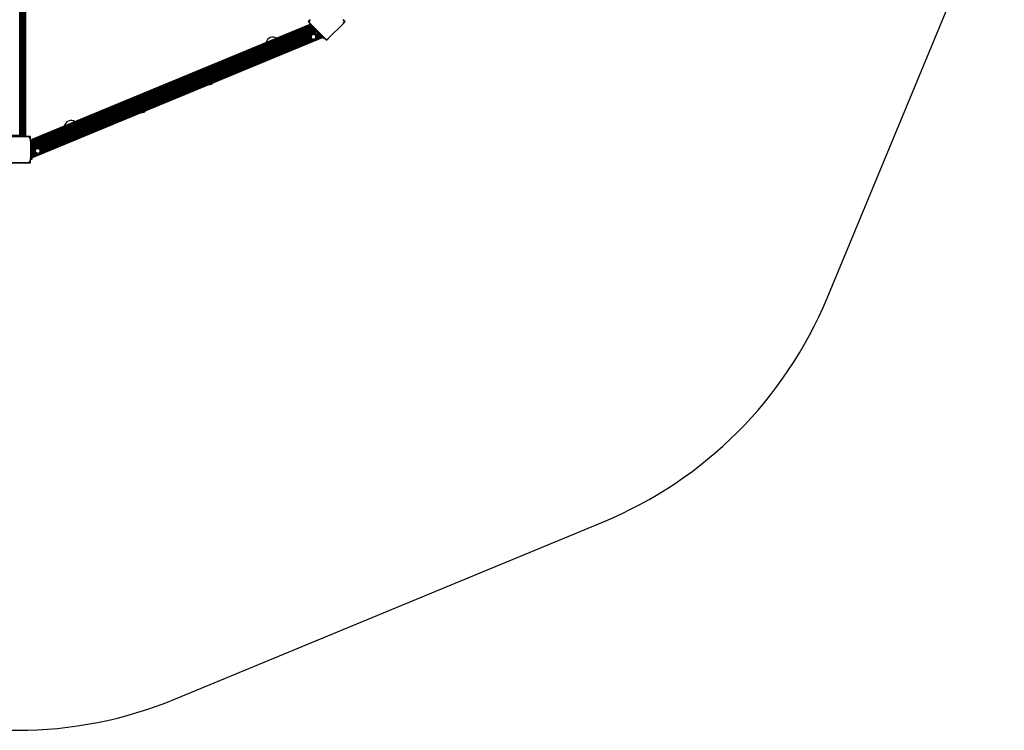
# Model space of a CAD drawing. Units: millimetres. Extents: x 0 to 7392, y 0 to 7392.
# Drawn here: x 3704 to 7278, y 0 to 2581 of the extents above; entities that cross this region are included whole.
import ezdxf

# ---------------------------------------------------------------- set-up
doc = ezdxf.new("R2010")
doc.units = ezdxf.units.MM

msp = doc.modelspace()

# ---------------------------------------------------------------- linework, layer by layer
at = {"color": 7, "linetype": 'Continuous', "lineweight": 25, "ltscale": 40}
for p, q in [((3705.4, 2160.8), (3705.4, 5230.8)), ((3706.4, 2160.8), (3706.4, 5230.8)), ((3708.3, 2160.8), (3708.3, 5230.8)), ((3709.2, 2160.8), (3709.2, 5230.8)), ((3711.1, 2160.8), (3711.1, 5230.8)), ((3712, 2160.8), (3712, 5230.8)), ((3713.9, 2160.8), (3713.9, 5230.8)), ((3714.8, 2160.8), (3714.8, 5230.8)), ((3716.7, 2160.8), (3716.7, 5230.8)), ((3717.6, 2160.8), (3717.6, 5230.8)), ((3719.4, 2160.8), (3719.4, 5230.8)), ((3720.2, 2160.8), (3720.2, 5230.8)), ((3721.8, 2160.8), (3721.8, 5230.8)), ((3722.4, 2160.8), (3722.4, 5230.8)), ((3723.8, 2160.8), (3723.8, 5230.8)), ((3724.2, 2160.8), (3724.2, 5230.8)), ((3725.3, 2160.8), (3725.3, 5230.8)), ((3726.2, 2160.8), (3726.2, 3635.8)), ((3726.5, 2195.5), (3726.5, 3635.8)), ((3726.5, 2198.4), (3726.5, 3635.8)), ((6634.4, 1569.1), (7277.5, 3121.8)), ((4757.7, 2579.8), (4751.2, 2573.3)), ((4751.2, 2573.3), (4757.6, 2566.9)), ((4885.5, 2573.3), (4879.1, 2579.8)), ((4879.1, 2566.9), (4885.5, 2573.3)), ((4756.7, 2562.7), (3748.3, 2145)), ((4756.7, 2562.7), (3748.3, 2145.1)), ((4756.9, 2562.5), (3748.3, 2144.8)), ((4757.6, 2561.8), (3748.3, 2143.8)), ((3748.3, 2142.5), (4758.5, 2560.9)), ((4758.8, 2560.7), (3748.3, 2142.2)), ((3748.3, 2140.6), (4759.8, 2559.6)), ((4760.3, 2559.2), (3748.3, 2140)), ((3748.3, 2138.2), (4761.5, 2557.9)), ((4762.2, 2557.3), (3748.3, 2137.4)), ((3748.3, 2135.4), (4763.5, 2555.9)), ((3748.3, 2134.5), (4764.2, 2555.3)), ((3748.3, 2132.4), (4765.7, 2553.8)), ((3748.3, 2131.4), (4766.4, 2553.1)), ((3748.3, 2129.4), (4767.8, 2551.7)), ((3748.3, 2128.4), (4768.5, 2550.9)), ((3748.3, 2126.3), (4770, 2549.5)), ((3748.3, 2125.3), (4770.7, 2548.8)), ((3748.3, 2123.3), (4772.1, 2547.3)), ((3748.3, 2122.2), (4772.9, 2546.6)), ((3748.3, 2120.2), (4774.3, 2545.2)), ((3748.3, 2119.2), (4775, 2544.4)), ((3748.3, 2117.1), (4776.5, 2543)), ((4756.7, 2562.7), (4756.9, 2562.5)), ((4756.9, 2562.5), (4757.4, 2562)), ((4757.4, 2562), (4759.9, 2564.6)), ((4761, 2558.5), (4757.4, 2562)), ((4810.5, 2514), (4759.1, 2565.4)), ((4759.1, 2565.4), (4759.9, 2564.6)), ((4803.4, 2516.1), (4761, 2558.5)), ((4775.5, 2541.8), (4771.9, 2538.2)), ((4771.9, 2538.2), (4783.1, 2527)), ((4776.5, 2543), (4775.4, 2541.8)), ((4775.4, 2541.8), (4781.2, 2536)), ((4877.7, 2565.5), (4826.2, 2514)), ((4826.2, 2514), (4877.7, 2565.5)), ((3748.3, 2084.1), (4799.8, 2519.6)), ((3748.3, 2083.4), (4800.3, 2519.2)), ((3748.3, 2081.9), (4801.4, 2518.1)), ((3748.3, 2081.6), (4801.6, 2517.8)), ((3748.3, 2080.3), (4802.5, 2516.9)), ((3748.3, 2079.3), (4803.2, 2516.3)), ((3748.3, 2079), (4803.4, 2516.1)), ((3748.3, 2079), (4803.4, 2516.1)), ((3767.5, 2112.8), (4766, 2526.4)), ((3770.5, 2113.1), (4763.7, 2524.4)), ((3773.5, 2112.2), (4762.1, 2521.8)), ((3774.6, 2111.7), (4761.8, 2520.6)), ((3775.1, 2096.9), (4771.8, 2509.8)), ((3776.2, 2110.3), (4761.6, 2518.5)), ((3776.7, 2098.4), (4769.7, 2509.7)), ((3776.8, 2109.6), (4761.7, 2517.5)), ((3777.8, 2107.9), (4762.1, 2515.6)), ((3778.1, 2101), (4766.9, 2510.5)), ((3778.2, 2107), (4762.5, 2514.8)), ((3778.4, 2102.1), (4765.8, 2511.1)), ((3778.6, 2105.2), (4763.5, 2513.1)), ((3778.7, 2104.2), (4764.2, 2512.4)), ((4761.6, 2518.5), (4761.8, 2516.7)), ((4773.3, 2535.5), (4780.3, 2528.4)), ((4775.5, 2526.2), (4774.4, 2526.8)), ((4776, 2511.5), (4798.6, 2520.9)), ((4777.6, 2513), (4798, 2521.5)), ((4777.8, 2524.1), (4790.2, 2529.3)), ((4778.7, 2522.5), (4791.6, 2527.8)), ((4779, 2515.6), (4796.6, 2522.8)), ((4779.1, 2521.6), (4792.3, 2527.1)), ((4779.4, 2516.7), (4796, 2523.5)), ((4779.5, 2519.8), (4793.8, 2525.7)), ((4779.6, 2518.8), (4794.5, 2525)), ((4781.2, 2536), (4786.7, 2530.5)), ((4783.1, 2527), (4786.6, 2530.6)), ((4786.7, 2530.5), (4787.8, 2531.6)), ((4806.9, 2512.6), (4803.4, 2516.1)), ((4809.4, 2515.1), (4806.9, 2512.6)), ((4809.4, 2515.1), (4810.5, 2514)), ((4811.9, 2512.6), (4818.4, 2506.2)), ((4818.4, 2506.2), (4824.8, 2512.6)), ((3726.5, 2197.1), (3726.5, 2198.4)), ((3726.5, 2160.8), (3726.5, 2186.2)), ((3726.5, 2183.3), (3726.5, 2184.6)), ((3726.5, 2160.8), (3726.5, 2183.3)), ((3659.5, 2155.9), (3732.2, 2155.9)), ((3670.8, 2160.8), (3720.8, 2160.8)), ((3704.9, 2155.9), (3704.8, 2155.9)), ((3720.8, 2160.8), (3725.8, 2160.8)), ((3725.8, 2160.8), (3725.8, 2155.9)), ((3726.2, 2160.8), (3725.8, 2160.8)), ((3732.2, 2155.9), (3725.8, 2155.9)), ((3726.5, 2160.8), (3726.2, 2160.8)), ((3726.5, 2160.8), (3726.5, 2160.8)), ((3743.3, 2155.9), (3734.2, 2155.9)), ((3743.3, 2146.7), (3743.3, 2155.9)), ((3743.3, 2144.7), (3743.3, 2072)), ((3743.3, 2142.9), (3743.3, 2144.7)), ((3748.3, 2144.8), (3748.3, 2145)), ((3748.3, 2143.8), (3748.3, 2144.8)), ((3743.3, 2142.9), (3748.3, 2142.9)), ((3743.3, 2137.9), (3743.3, 2142.9)), ((3748.3, 2137.9), (3743.3, 2137.9)), ((3743.3, 2137.9), (3743.3, 2077.9)), ((3748.3, 2142.9), (3748.3, 2143.8)), ((3748.3, 2142.9), (3748.3, 2137.9)), ((3748.3, 2137.9), (3748.3, 2077.9)), ((3749.9, 2115.9), (3748.3, 2115.9)), ((3749.9, 2115.9), (3749.9, 2107.9)), ((3754.9, 2115.8), (3749.9, 2115.8)), ((3754.9, 2100), (3754.9, 2115.8)), ((3755.9, 2102.9), (3755.9, 2112.9)), ((3774.5, 2111.7), (3773.5, 2112.2)), ((3776.8, 2109.6), (3776.2, 2110.3)), ((3743.3, 2072.9), (3743.3, 2077.9)), ((3743.3, 2077.9), (3748.3, 2077.9)), ((3748.3, 2072.9), (3743.3, 2072.9)), ((3743.3, 2072), (3743.3, 2072.9)), ((3748.3, 2095.7), (3761.2, 2101)), ((3748.3, 2094.7), (3761.6, 2100.2)), ((3748.3, 2099.9), (3749.9, 2099.9)), ((3748.3, 2092.6), (3762.6, 2098.5)), ((3748.3, 2091.6), (3763.2, 2097.8)), ((3748.3, 2089.6), (3764.9, 2096.5)), ((3748.3, 2088.6), (3765.9, 2095.9)), ((3748.3, 2085.8), (3770.9, 2095.2)), ((3748.3, 2086.7), (3768.7, 2095.1)), ((3748.3, 2077.9), (3748.3, 2072.9)), ((3749.9, 2107.9), (3749.9, 2099.9)), ((3749.9, 2100), (3754.9, 2100)), ((3761.2, 2101.1), (3761.7, 2099.9)), ((3778.7, 2104.2), (3778.6, 2105.1)), ((3732.2, 2060.9), (3659.5, 2060.9)), ((3659.5, 2060.9), (3732.2, 2060.9)), ((3734.2, 2060.9), (3743.3, 2060.9)), ((3743.3, 2060.9), (3743.3, 2070)), ((4269.9, 114.2), (5822.6, 757.3))]:
    msp.add_line(p, q, dxfattribs=at)
at = {"color": 1, "linetype": 'Continuous', "lineweight": 25, "ltscale": 40}
for p, q in [((3748.3, 2116.1), (4775.1, 2541.4)), ((3752.4, 2115.8), (4771.9, 2538.1)), ((3754.9, 2115.8), (4772.2, 2537.1)), ((4763.5, 2561), (4761, 2558.5)), ((3755.8, 2114.1), (4773.2, 2535.5)), ((3755.9, 2113.1), (4773.9, 2534.8)), ((3755.9, 2111.1), (4775.4, 2533.4)), ((3755.9, 2110.1), (4776.1, 2532.6)), ((4768.4, 2527.4), (4777.5, 2531.2)), ((4771.4, 2527.7), (4778.2, 2530.5)), ((4774.4, 2526.8), (4779.7, 2529)), ((4775.5, 2526.3), (4780.4, 2528.3)), ((4777.1, 2524.9), (4782.5, 2527.1)), ((4783.6, 2527.6), (4789.5, 2530)), ((4787.4, 2531.2), (4788, 2531.5)), ((4803.4, 2516.1), (4805.9, 2518.6)), ((3720.8, 2155.9), (3720.8, 2160.8)), ((3755.9, 2108), (3765, 2111.8)), ((3755.9, 2107), (3762.8, 2109.8)), ((3748.3, 2098.8), (3751.2, 2100)), ((3748.3, 2097.8), (3753.7, 2100)), ((3755.4, 2100.7), (3760.8, 2102.9)), ((3755.8, 2101.9), (3760.7, 2103.9)), ((3755.9, 2105), (3761.2, 2107.2)), ((3755.9, 2104), (3760.9, 2106))]:
    msp.add_line(p, q, dxfattribs=at)
at = {"color": 7, "linetype": 'Continuous', "lineweight": 25, "ltscale": 40, "flags": 128}
for points in [[(4761.8, 2516.7), (4762.4, 2515), (4762.5, 2514.8)], [(4777.8, 2524.1), (4777.3, 2524.7), (4777.1, 2524.9)], [(4391, 2345.2), (4392.9, 2345.2), (4395.6, 2345.4)], [(4403.1, 2348.6), (4405.2, 2350.3), (4406.5, 2351.6)], [(3707.7, 2155.9), (3707.7, 2155.9), (3707.7, 2155.9)], [(3710.5, 2155.9), (3710.5, 2155.9), (3710.5, 2155.9)], [(3713.3, 2155.9), (3713.3, 2155.9), (3713.3, 2155.9)], [(3716.2, 2155.9), (3716.2, 2155.9), (3716.1, 2155.9)], [(3719, 2155.9), (3719, 2155.9), (3719, 2155.9)], [(3721.8, 2155.9), (3721.8, 2155.9), (3721.8, 2155.9)], [(3724.7, 2155.9), (3724.6, 2155.9), (3724.6, 2155.9)], [(3727.5, 2155.9), (3727.5, 2155.9), (3727.5, 2155.9)], [(3730.3, 2155.9), (3730.3, 2155.9), (3730.3, 2155.9)], [(3760.7, 2104), (3760.7, 2103.4), (3760.8, 2102.9)], [(3761.2, 2107.2), (3761.1, 2107), (3760.9, 2106)], [(3778.2, 2107), (3778, 2107.5), (3777.8, 2108)]]:
    msp.add_lwpolyline(points, dxfattribs=at)
at = {"color": 7, "linetype": 'Continuous', "lineweight": 25, "ltscale": 1600}
for centre, radius, start, end in [((4765.5, 2573.3), 10.2, 129.4026, 231.1596), ((4765.3, 2573.3), 10, 162.422, 193.5677), ((4871.2, 2573.3), 10.2, 309.3811, 50.6189), ((4871.4, 2573.3), 10, 343.728, 16.2796), ((4776.6, 2538.8), 4.71, 186.9488, 225), ((4623.4, 2492.6), 25, 55.9944, 169.0056), ((4770.6, 2518.7), 9, 81.7249, 172.3148), ((4770.6, 2518.7), 9, 215.5071, 25.6847), ((4783.7, 2531.7), 4.71, 225, 263.0512), ((4818.4, 2520.5), 10.2, 219.3813, 320.6187), ((4392.4, 2363.7), 18.5, 265.612, 319.388), ((4147.6, 2262.3), 18.5, 265.612, 319.388), ((3890.8, 2189.1), 25, 55.9944, 169.0056), ((3733.2, 2145.7), 10.2, 354.3813, 95.6187), ((3733.3, 2145.9), 10, 27.8965, 62.1571), ((3751.2, 2112.9), 4.71, 0, 38.0512), ((3769.7, 2104.1), 9, 84.7951, 142.161), ((3751.2, 2102.9), 4.71, 321.9488, 0), ((3769.7, 2104.1), 9, 218.1248, 347.5975), ((3733.2, 2071), 10.2, 264.3811, 5.6189), ((3733.3, 2070.9), 10, 298.5322, 331.4706), ((5248.5, 2143.1), 1500, 292.5, 337.5), ((3695.8, 1500), 1500, 247.5, 292.5)]:
    msp.add_arc(centre, radius, start, end, dxfattribs=at)
at = {"color": 7, "linetype": 'Continuous', "lineweight": 25, "ltscale": 40}
for points, knots in [([(4761.6, 2518.5), (4761.6, 2518.5), (4761.6, 2518.5), (4761.6, 2518.7), (4761.6, 2519), (4761.6, 2519.2), (4761.6, 2519.6), (4761.7, 2520), (4761.8, 2520.4), (4761.8, 2520.5), (4761.8, 2520.6), (4761.8, 2520.6)], [0, 0, 0, 0, 0.031061, 0.150364, 0.274397, 0.407099, 0.490973, 0.682726, 0.84583, 0.971952, 1, 1, 1, 1]), ([(4761.7, 2517.5), (4761.7, 2517.5), (4761.7, 2517.5), (4761.7, 2517.6), (4761.7, 2517.7), (4761.6, 2517.9), (4761.6, 2518.1), (4761.6, 2518.3), (4761.6, 2518.4), (4761.6, 2518.5), (4761.6, 2518.5)], [0, 0, 0, 0, 0.05232, 0.181654, 0.313996, 0.451106, 0.59369, 0.740183, 0.885936, 1, 1, 1, 1]), ([(4762.1, 2515.6), (4762.1, 2515.6), (4762.1, 2515.7), (4762.1, 2515.8), (4762, 2516), (4761.9, 2516.3), (4761.9, 2516.6), (4761.8, 2516.9), (4761.7, 2517.2), (4761.7, 2517.4), (4761.7, 2517.5), (4761.7, 2517.5)], [0, 0, 0, 0, 0.003331, 0.13904, 0.274611, 0.410057, 0.497747, 0.637346, 0.776903, 0.917181, 1, 1, 1, 1]), ([(4761.8, 2520.6), (4761.8, 2520.6), (4761.8, 2520.6), (4761.8, 2520.7), (4761.9, 2520.8), (4761.9, 2521), (4762, 2521.2), (4762, 2521.5), (4762.1, 2521.6), (4762.1, 2521.7), (4762.1, 2521.8), (4762.1, 2521.8)], [0, 0, 0, 0, 0.026789, 0.12701, 0.240199, 0.373927, 0.533693, 0.717366, 0.866103, 0.978449, 1, 1, 1, 1]), ([(4762.1, 2521.8), (4762.2, 2521.8), (4762.2, 2521.9), (4762.3, 2522.1), (4762.4, 2522.5), (4762.7, 2523.1), (4763.1, 2523.7), (4763.4, 2524.1), (4763.6, 2524.4), (4763.7, 2524.4), (4763.7, 2524.4)], [0, 0, 0, 0, 0.047862, 0.14775, 0.283809, 0.459228, 0.712296, 0.885821, 0.971858, 1, 1, 1, 1]), ([(4762.5, 2514.8), (4762.5, 2514.8), (4762.5, 2514.8), (4762.5, 2514.9), (4762.4, 2515), (4762.3, 2515.1), (4762.3, 2515.3), (4762.2, 2515.5), (4762.2, 2515.6), (4762.1, 2515.6), (4762.1, 2515.6)], [0, 0, 0, 0, 0.045823, 0.18264, 0.319686, 0.456771, 0.593665, 0.730434, 0.867313, 1, 1, 1, 1]), ([(4763.5, 2513.1), (4763.5, 2513.1), (4763.5, 2513.2), (4763.4, 2513.3), (4763.3, 2513.5), (4763.1, 2513.7), (4762.9, 2514), (4762.8, 2514.2), (4762.6, 2514.5), (4762.5, 2514.7), (4762.5, 2514.7), (4762.5, 2514.8)], [0, 0, 0, 0, 0.001452, 0.132406, 0.267126, 0.406102, 0.503411, 0.639966, 0.776575, 0.912017, 1, 1, 1, 1]), ([(4764.2, 2512.4), (4764.2, 2512.4), (4764.1, 2512.4), (4764.1, 2512.5), (4764, 2512.6), (4763.9, 2512.7), (4763.7, 2512.9), (4763.6, 2513), (4763.6, 2513.1), (4763.5, 2513.1), (4763.5, 2513.1)], [0, 0, 0, 0, 0.018989, 0.149493, 0.288157, 0.435765, 0.588535, 0.740248, 0.886289, 1, 1, 1, 1]), ([(4763.7, 2524.4), (4763.7, 2524.4), (4763.7, 2524.5), (4763.9, 2524.7), (4764.2, 2525), (4764.9, 2525.7), (4765.5, 2526.2), (4765.9, 2526.4), (4766, 2526.4)], [0, 0, 0, 0, 0.024058, 0.091253, 0.2277636, 0.5360186, 0.9645417, 1, 1, 1, 1]), ([(4765.8, 2511.1), (4765.8, 2511.1), (4765.8, 2511.1), (4765.7, 2511.2), (4765.5, 2511.3), (4765.2, 2511.5), (4764.9, 2511.7), (4764.6, 2512), (4764.3, 2512.2), (4764.2, 2512.4), (4764.2, 2512.4), (4764.2, 2512.4)], [0, 0, 0, 0, 0.070289, 0.1710944, 0.285449, 0.4199711, 0.5649357, 0.7093795, 0.8542977, 0.9864617, 1, 1, 1, 1]), ([(4766, 2526.4), (4766, 2526.4), (4766.4, 2526.6), (4767.1, 2527), (4767.9, 2527.3), (4768.4, 2527.4), (4768.4, 2527.4)], [0, 0, 0, 0, 0.063815, 0.472432, 0.913984, 1, 1, 1, 1]), ([(4769.1, 2509.8), (4769, 2509.8), (4768.6, 2509.9), (4768, 2510.1), (4767.3, 2510.3), (4767, 2510.4), (4766.9, 2510.5), (4766.9, 2510.5)], [0, 0, 0, 0, 0.18383, 0.518944, 0.795798, 0.958844, 1, 1, 1, 1]), ([(4768.4, 2527.4), (4768.5, 2527.4), (4769, 2527.6), (4769.7, 2527.7), (4770.6, 2527.7), (4771, 2527.7), (4771.3, 2527.7), (4771.4, 2527.7), (4771.4, 2527.7), (4771.4, 2527.7)], [0, 0, 0, 0, 0.072243, 0.521461, 0.697322, 0.874042, 0.958208, 0.996518, 1, 1, 1, 1]), ([(4771.4, 2527.7), (4771.5, 2527.6), (4771.7, 2527.6), (4772.3, 2527.5), (4773, 2527.4), (4773.7, 2527.1), (4774.1, 2527), (4774.3, 2526.9), (4774.4, 2526.9), (4774.4, 2526.8)], [0, 0, 0, 0, 0.084699, 0.259199, 0.540657, 0.749737, 0.867673, 0.963266, 1, 1, 1, 1]), ([(4774.4, 2526.8), (4774.4, 2526.8), (4774.4, 2526.8), (4774.5, 2526.8), (4774.6, 2526.7), (4774.8, 2526.6), (4775.1, 2526.5), (4775.3, 2526.4), (4775.4, 2526.3), (4775.5, 2526.3), (4775.5, 2526.3)], [0, 0, 0, 0, 0.006328, 0.098094, 0.237961, 0.415881, 0.595607, 0.783706, 0.908053, 1, 1, 1, 1]), ([(4775.5, 2526.3), (4775.5, 2526.2), (4775.6, 2526.2), (4775.8, 2526.1), (4776.1, 2525.9), (4776.4, 2525.6), (4776.7, 2525.3), (4776.9, 2525.1), (4777.1, 2525), (4777.1, 2524.9), (4777.1, 2524.9)], [0, 0, 0, 0, 0.098907, 0.21907, 0.3598267, 0.5098202, 0.6603199, 0.8112963, 0.949487, 1, 1, 1, 1]), ([(4777.1, 2524.9), (4777.1, 2524.9), (4777.1, 2524.9), (4777.2, 2524.8), (4777.3, 2524.7), (4777.4, 2524.6), (4777.5, 2524.4), (4777.6, 2524.3), (4777.7, 2524.2), (4777.7, 2524.2), (4777.8, 2524.1)], [0, 0, 0, 0, 0.054189, 0.180903, 0.314971, 0.457053, 0.603678, 0.749288, 0.88986, 1, 1, 1, 1]), ([(4777.8, 2524.1), (4777.8, 2524.1), (4777.8, 2524), (4778, 2523.8), (4778.2, 2523.6), (4778.3, 2523.3), (4778.5, 2523.1), (4778.6, 2522.8), (4778.7, 2522.6), (4778.7, 2522.5), (4778.7, 2522.5)], [0, 0, 0, 0, 0.131155, 0.266379, 0.405442, 0.502317, 0.638939, 0.775608, 0.911302, 1, 1, 1, 1]), ([(4779, 2515.6), (4779, 2515.5), (4779, 2515.3), (4778.8, 2515), (4778.6, 2514.5), (4778.4, 2514.2), (4778.3, 2514)], [0, 0, 0, 0, 0.10068, 0.3617141, 0.6633699, 1, 1, 1, 1]), ([(4778.7, 2522.5), (4778.8, 2522.5), (4778.8, 2522.5), (4778.8, 2522.4), (4778.9, 2522.3), (4778.9, 2522.1), (4779, 2522), (4779, 2521.8), (4779.1, 2521.7), (4779.1, 2521.7), (4779.1, 2521.6)], [0, 0, 0, 0, 0.045778, 0.182657, 0.31968, 0.456676, 0.593501, 0.730284, 0.867248, 1, 1, 1, 1]), ([(4779.1, 2521.6), (4779.1, 2521.6), (4779.1, 2521.6), (4779.2, 2521.5), (4779.2, 2521.3), (4779.3, 2521), (4779.4, 2520.7), (4779.4, 2520.4), (4779.5, 2520.1), (4779.5, 2519.9), (4779.5, 2519.8), (4779.5, 2519.8)], [0, 0, 0, 0, 0.003977, 0.139189, 0.274277, 0.409336, 0.496667, 0.636458, 0.776208, 0.916634, 1, 1, 1, 1]), ([(4779.6, 2518.8), (4779.6, 2518.8), (4779.6, 2518.6), (4779.6, 2518.4), (4779.6, 2518.1), (4779.6, 2517.7), (4779.5, 2517.3), (4779.4, 2517), (4779.4, 2516.7), (4779.4, 2516.7), (4779.4, 2516.7)], [0, 0, 0, 0, 0.108964, 0.227094, 0.353784, 0.435946, 0.618671, 0.775508, 0.895745, 1, 1, 1, 1]), ([(4779.5, 2519.8), (4779.5, 2519.8), (4779.5, 2519.7), (4779.6, 2519.7), (4779.6, 2519.5), (4779.6, 2519.3), (4779.6, 2519.2), (4779.6, 2519), (4779.6, 2518.9), (4779.6, 2518.8), (4779.6, 2518.8)], [0, 0, 0, 0, 0.0566553, 0.1899023, 0.3266132, 0.4687524, 0.6170604, 0.7697103, 0.921418, 1, 1, 1, 1]), ([(3726.2, 2194.2), (3726.2, 2194.2), (3726.5, 2194.7), (3726.5, 2195.1), (3726.5, 2195.5)], [0, 0, 0, 0, 0.054325, 1, 1, 1, 1]), ([(3726.5, 2186.2), (3726.5, 2186.3), (3726.5, 2186.7), (3726.3, 2187.1), (3726.2, 2187.4)], [0, 0, 0, 0, 0.247345, 1, 1, 1, 1]), ([(3761.2, 2107.2), (3761.2, 2107.2), (3761.3, 2107.3), (3761.4, 2107.7), (3761.7, 2108.2), (3762.1, 2108.9), (3762.4, 2109.4), (3762.7, 2109.7), (3762.7, 2109.8), (3762.8, 2109.8)], [0, 0, 0, 0, 0.0960075, 0.2128874, 0.3773106, 0.6116321, 0.8525453, 0.9758192, 1, 1, 1, 1]), ([(3762.8, 2109.8), (3762.8, 2109.9), (3762.8, 2109.9), (3762.9, 2110.1), (3763.3, 2110.4), (3764, 2111.1), (3764.6, 2111.6), (3765, 2111.8), (3765, 2111.8)], [0, 0, 0, 0, 0.024058, 0.091253, 0.2277636, 0.5360186, 0.9645417, 1, 1, 1, 1]), ([(3765, 2111.8), (3765.1, 2111.8), (3765.4, 2112), (3766.2, 2112.4), (3767, 2112.7), (3767.4, 2112.8), (3767.5, 2112.8)], [0, 0, 0, 0, 0.063815, 0.4724318, 0.9139844, 1, 1, 1, 1]), ([(3767.5, 2112.8), (3767.6, 2112.8), (3768.1, 2113), (3768.8, 2113.1), (3769.6, 2113.1), (3770.1, 2113.1), (3770.4, 2113.1), (3770.5, 2113.1), (3770.5, 2113.1), (3770.5, 2113.1)], [0, 0, 0, 0, 0.0722428, 0.5214613, 0.6973216, 0.8740424, 0.9582081, 0.9965176, 1, 1, 1, 1]), ([(3770.5, 2113.1), (3770.6, 2113), (3770.9, 2113), (3771.5, 2112.9), (3772.2, 2112.7), (3772.8, 2112.5), (3773.2, 2112.4), (3773.4, 2112.3), (3773.5, 2112.3), (3773.5, 2112.2)], [0, 0, 0, 0, 0.123119, 0.330424, 0.554495, 0.732311, 0.859566, 0.954563, 1, 1, 1, 1]), ([(3773.5, 2112.2), (3773.5, 2112.2), (3773.5, 2112.2), (3773.6, 2112.2), (3773.7, 2112.1), (3773.9, 2112), (3774.2, 2111.9), (3774.4, 2111.8), (3774.5, 2111.7), (3774.5, 2111.7), (3774.6, 2111.7)], [0, 0, 0, 0, 0.0063277, 0.0980944, 0.2379608, 0.4158814, 0.5956068, 0.7837063, 0.9080534, 1, 1, 1, 1]), ([(3774.6, 2111.7), (3774.6, 2111.6), (3774.7, 2111.6), (3774.9, 2111.4), (3775.2, 2111.2), (3775.6, 2110.9), (3775.9, 2110.6), (3776.1, 2110.4), (3776.2, 2110.3), (3776.2, 2110.3)], [0, 0, 0, 0, 0.129637, 0.258604, 0.405382, 0.567399, 0.728358, 0.875446, 1, 1, 1, 1]), ([(3776.2, 2110.3), (3776.2, 2110.3), (3776.2, 2110.3), (3776.3, 2110.2), (3776.4, 2110.1), (3776.5, 2110), (3776.6, 2109.8), (3776.7, 2109.7), (3776.8, 2109.6), (3776.8, 2109.6), (3776.8, 2109.6)], [0, 0, 0, 0, 0.054189, 0.180903, 0.314971, 0.457053, 0.603678, 0.749288, 0.88986, 1, 1, 1, 1]), ([(3776.8, 2109.6), (3776.9, 2109.5), (3776.9, 2109.4), (3777.1, 2109.2), (3777.3, 2109), (3777.4, 2108.7), (3777.6, 2108.4), (3777.7, 2108.1), (3777.8, 2108), (3777.8, 2107.9), (3777.8, 2107.9)], [0, 0, 0, 0, 0.136599, 0.273076, 0.412319, 0.55259, 0.691146, 0.827613, 0.963168, 1, 1, 1, 1]), ([(3760.7, 2103.9), (3760.7, 2103.9), (3760.7, 2104), (3760.7, 2104.3), (3760.7, 2104.6), (3760.7, 2105), (3760.8, 2105.4), (3760.8, 2105.8), (3760.9, 2105.9), (3760.9, 2106), (3760.9, 2106)], [0, 0, 0, 0, 0.1248686, 0.2495172, 0.3801397, 0.5225293, 0.6782409, 0.8418672, 0.9683443, 1, 1, 1, 1]), ([(3760.8, 2102.9), (3760.8, 2102.9), (3760.8, 2102.9), (3760.7, 2103), (3760.7, 2103.2), (3760.7, 2103.3), (3760.7, 2103.5), (3760.7, 2103.7), (3760.7, 2103.8), (3760.7, 2103.9), (3760.7, 2103.9)], [0, 0, 0, 0, 0.05232, 0.181654, 0.313996, 0.451106, 0.59369, 0.740183, 0.885936, 1, 1, 1, 1]), ([(3761.2, 2101), (3761.2, 2101.1), (3761.2, 2101.2), (3761.1, 2101.4), (3761, 2101.7), (3760.9, 2102.1), (3760.8, 2102.4), (3760.8, 2102.7), (3760.8, 2102.8), (3760.8, 2102.9), (3760.8, 2102.9)], [0, 0, 0, 0, 0.135582, 0.271168, 0.406654, 0.542653, 0.68037, 0.8202, 0.960242, 1, 1, 1, 1]), ([(3760.9, 2106), (3760.9, 2106), (3760.9, 2106), (3760.9, 2106.1), (3760.9, 2106.2), (3761, 2106.4), (3761, 2106.6), (3761.1, 2106.9), (3761.2, 2107), (3761.2, 2107.1), (3761.2, 2107.2), (3761.2, 2107.2)], [0, 0, 0, 0, 0.026789, 0.12701, 0.240199, 0.373927, 0.533693, 0.717366, 0.866103, 0.978449, 1, 1, 1, 1]), ([(3761.6, 2100.2), (3761.6, 2100.2), (3761.6, 2100.2), (3761.5, 2100.3), (3761.5, 2100.4), (3761.4, 2100.6), (3761.3, 2100.7), (3761.3, 2100.9), (3761.2, 2101), (3761.2, 2101), (3761.2, 2101)], [0, 0, 0, 0, 0.045823, 0.18264, 0.319686, 0.456771, 0.593665, 0.730434, 0.867313, 1, 1, 1, 1]), ([(3762.6, 2098.5), (3762.6, 2098.5), (3762.6, 2098.6), (3762.5, 2098.7), (3762.4, 2098.9), (3762.2, 2099.1), (3762, 2099.4), (3761.9, 2099.6), (3761.7, 2099.9), (3761.6, 2100.1), (3761.6, 2100.1), (3761.6, 2100.2)], [0, 0, 0, 0, 0.001452, 0.132406, 0.267126, 0.406102, 0.503411, 0.639966, 0.776575, 0.912017, 1, 1, 1, 1]), ([(3763.2, 2097.8), (3763.2, 2097.8), (3763.2, 2097.8), (3763.2, 2097.9), (3763.1, 2098), (3762.9, 2098.1), (3762.8, 2098.3), (3762.7, 2098.4), (3762.6, 2098.5), (3762.6, 2098.5), (3762.6, 2098.5)], [0, 0, 0, 0, 0.018989, 0.149493, 0.288157, 0.435765, 0.588535, 0.740248, 0.886289, 1, 1, 1, 1]), ([(3764.9, 2096.5), (3764.9, 2096.5), (3764.9, 2096.5), (3764.8, 2096.6), (3764.6, 2096.7), (3764.3, 2096.9), (3764, 2097.1), (3763.7, 2097.4), (3763.4, 2097.6), (3763.3, 2097.8), (3763.2, 2097.8), (3763.2, 2097.8)], [0, 0, 0, 0, 0.070289, 0.171094, 0.285449, 0.419971, 0.564936, 0.709379, 0.854298, 0.986462, 1, 1, 1, 1]), ([(3768.7, 2095.1), (3768.7, 2095.1), (3768.8, 2095.1), (3768.7, 2095.1), (3768.6, 2095.2), (3768.3, 2095.2), (3767.8, 2095.3), (3767, 2095.5), (3766.4, 2095.7), (3766.1, 2095.8), (3766, 2095.9), (3765.9, 2095.9)], [0, 0, 0, 0, 0.030124, 0.077729, 0.137829, 0.234898, 0.414292, 0.65478, 0.853458, 0.970465, 1, 1, 1, 1]), ([(3778.1, 2101), (3778.1, 2100.9), (3778, 2100.8), (3777.9, 2100.4), (3777.6, 2099.8), (3777.3, 2099.3), (3777, 2098.8), (3776.8, 2098.6), (3776.7, 2098.5), (3776.7, 2098.5), (3776.7, 2098.5)], [0, 0, 0, 0, 0.056259, 0.202122, 0.370685, 0.627282, 0.809067, 0.90038, 0.972369, 1, 1, 1, 1]), ([(3777.8, 2107.9), (3777.8, 2107.9), (3777.8, 2107.9), (3777.9, 2107.8), (3777.9, 2107.7), (3778, 2107.5), (3778.1, 2107.4), (3778.1, 2107.2), (3778.2, 2107.1), (3778.2, 2107.1), (3778.2, 2107)], [0, 0, 0, 0, 0.045778, 0.182657, 0.31968, 0.456676, 0.593501, 0.730284, 0.867248, 1, 1, 1, 1]), ([(3778.2, 2107), (3778.2, 2107), (3778.2, 2107), (3778.2, 2106.9), (3778.3, 2106.7), (3778.4, 2106.4), (3778.5, 2106.1), (3778.5, 2105.8), (3778.6, 2105.5), (3778.6, 2105.3), (3778.6, 2105.2), (3778.6, 2105.2)], [0, 0, 0, 0, 0.003977, 0.139189, 0.274277, 0.409336, 0.496667, 0.636458, 0.776208, 0.916634, 1, 1, 1, 1]), ([(3778.7, 2104.2), (3778.7, 2104.2), (3778.7, 2104), (3778.7, 2103.8), (3778.7, 2103.5), (3778.6, 2103.1), (3778.6, 2102.7), (3778.5, 2102.4), (3778.5, 2102.1), (3778.5, 2102.1), (3778.4, 2102.1)], [0, 0, 0, 0, 0.1089645, 0.2270942, 0.353784, 0.435946, 0.618671, 0.775508, 0.895745, 1, 1, 1, 1]), ([(3778.6, 2105.2), (3778.6, 2105.2), (3778.6, 2105.1), (3778.6, 2105.1), (3778.6, 2104.9), (3778.7, 2104.8), (3778.7, 2104.6), (3778.7, 2104.4), (3778.7, 2104.3), (3778.7, 2104.2), (3778.7, 2104.2)], [0, 0, 0, 0, 0.056655, 0.189902, 0.326613, 0.468752, 0.61706, 0.76971, 0.921418, 1, 1, 1, 1])]:
    msp.add_open_spline(points, degree=3, knots=knots, dxfattribs=at)

doc.saveas('drawing.dxf')
